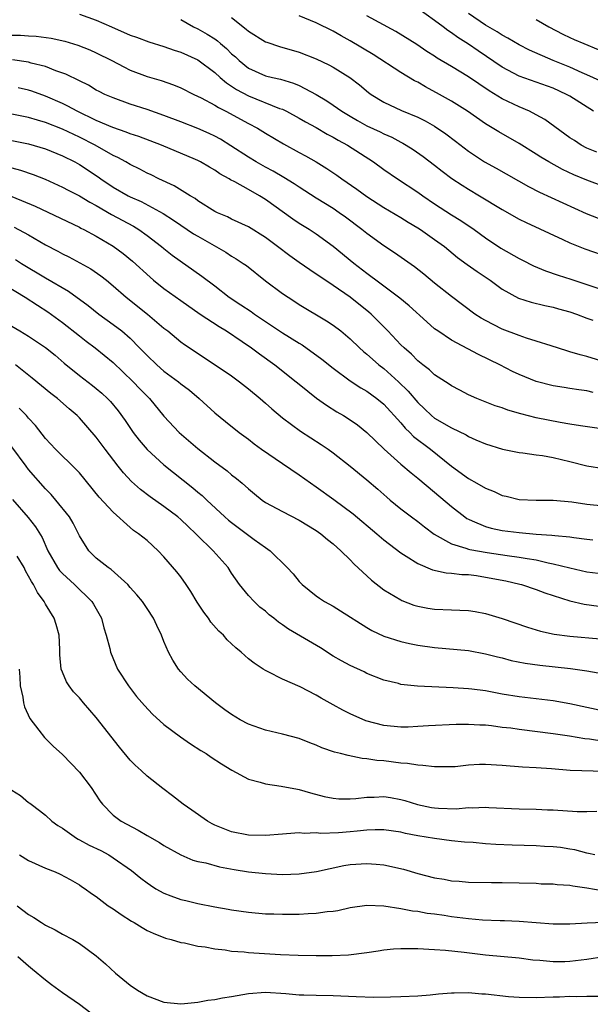
# Model space of a CAD drawing. Units: inches. Extents: x 2679000 to 2682000, y 1551000 to 1552696.
# Drawn here: x 2680146 to 2680213, y 1552281 to 1552398 of the extents above; entities that cross this region are included whole.
import ezdxf

# ---------------------------------------------------------------- set-up
doc = ezdxf.new("R2010")
doc.units = ezdxf.units.IN
doc.header["$MEASUREMENT"] = 0
doc.layers.add('LD26791551_2ft', color=95, linetype='Continuous')

msp = doc.modelspace()

# ---------------------------------------------------------------- linework, layer by layer
at = {"layer": 'LD26791551_2ft'}
for points, elevation in [([(2680153, 1552398.5), (2680155, 1552397.76), (2680156.78, 1552397), (2680159, 1552396), (2680159.75, 1552395.75), (2680161.2, 1552395.2), (2680163, 1552394.68), (2680164.22, 1552394.22), (2680165, 1552393.99), (2680167, 1552393.08), (2680169, 1552391.6), (2680169.66, 1552391), (2680170.38, 1552390.38), (2680171, 1552389.98), (2680171.58, 1552389.58), (2680173, 1552388.81), (2680176.66, 1552387.34), (2680177, 1552387.23), (2680177.48, 1552387), (2680179, 1552386.17), (2680179.74, 1552385.74), (2680181, 1552385.06), (2680182.3, 1552384.3), (2680183, 1552383.95), (2680183.59, 1552383.59), (2680184.71, 1552383), (2680187.78, 1552381), (2680189, 1552380.12), (2680190.59, 1552379), (2680193, 1552377.42), (2680193.59, 1552377), (2680195, 1552376.06), (2680197, 1552374.76), (2680198.09, 1552374.09), (2680199.67, 1552373), (2680201, 1552372.02), (2680202.81, 1552370.81), (2680205, 1552369.57), (2680205.39, 1552369.39), (2680206.69, 1552368.69), (2680208.1, 1552368.1), (2680209.59, 1552367.59), (2680211.12, 1552367.12), (2680213, 1552366.51), (2680215, 1552365.82)], 8954), ([(2680213.79, 1552387), (2680211, 1552388.77), (2680210.6, 1552389), (2680209, 1552389.72), (2680205, 1552391.15), (2680203, 1552392.2), (2680200.14, 1552394.14), (2680199, 1552394.95), (2680197.74, 1552395.74), (2680197, 1552396.29), (2680196.56, 1552396.56), (2680195.99, 1552397), (2680195, 1552397.73), (2680193, 1552399.15)], 8964), ([(2680214.58, 1552390.58), (2680213, 1552391.32), (2680212.45, 1552391.55), (2680211, 1552392.2), (2680209.02, 1552393), (2680206.23, 1552394.23), (2680205, 1552394.87), (2680203.66, 1552395.66), (2680203, 1552395.99), (2680202.38, 1552396.38), (2680201, 1552397.18), (2680199, 1552398.58)], 8966), ([(2680165, 1552397.84), (2680166.51, 1552397), (2680167, 1552396.76), (2680168.12, 1552396.12), (2680169, 1552395.57), (2680169.33, 1552395.33), (2680169.7, 1552395), (2680170.41, 1552394.41), (2680171, 1552393.81), (2680171.44, 1552393.44), (2680171.89, 1552393), (2680173, 1552392.11), (2680175, 1552391.21), (2680175.82, 1552391), (2680176.79, 1552390.79), (2680178.33, 1552390.33), (2680179, 1552390.05), (2680181, 1552389), (2680182.24, 1552388.24), (2680183, 1552387.73), (2680184.01, 1552387), (2680185, 1552386.4), (2680185.89, 1552385.89), (2680187, 1552385.29), (2680188.55, 1552384.55), (2680189, 1552384.31), (2680189.92, 1552383.92), (2680191, 1552383.34), (2680191.23, 1552383.23), (2680191.64, 1552383), (2680192.48, 1552382.48), (2680193.66, 1552381.66), (2680195, 1552380.63), (2680195.9, 1552379.9), (2680197.04, 1552379.04), (2680198.24, 1552378.24), (2680199, 1552377.77), (2680200.31, 1552377), (2680203, 1552375.36), (2680205, 1552374.22), (2680205.82, 1552373.82), (2680210.17, 1552371.83), (2680211, 1552371.43), (2680212.74, 1552370.74), (2680215.71, 1552369.71)], 8956), ([(2680171, 1552398.08), (2680172.73, 1552396.73), (2680173, 1552396.47), (2680175, 1552395.23), (2680175.16, 1552395.16), (2680176.67, 1552394.67), (2680179, 1552394), (2680181, 1552393.22), (2680182.51, 1552392.51), (2680183, 1552392.23), (2680184.99, 1552390.99), (2680186.11, 1552390.11), (2680187.2, 1552389.2), (2680187.48, 1552389), (2680189, 1552388.07), (2680191.1, 1552387.1), (2680193, 1552386.31), (2680193.87, 1552385.87), (2680195, 1552385.23), (2680196.33, 1552384.33), (2680197.47, 1552383.47), (2680199, 1552382.26), (2680200.91, 1552381), (2680202.26, 1552380.26), (2680206.08, 1552378.08), (2680207.41, 1552377.41), (2680212.91, 1552374.91), (2680214.33, 1552374.33)], 8958), ([(2680215, 1552378.11), (2680213, 1552378.84), (2680211.47, 1552379.47), (2680210.1, 1552380.1), (2680208.49, 1552381), (2680207.56, 1552381.56), (2680207, 1552381.93), (2680205, 1552383.18), (2680202.57, 1552384.57), (2680201, 1552385.51), (2680198.88, 1552387), (2680197, 1552388.19), (2680195.58, 1552389), (2680193.9, 1552389.9), (2680193, 1552390.43), (2680192.61, 1552390.61), (2680191, 1552391.6), (2680187.72, 1552393.72), (2680185, 1552395.35), (2680183.94, 1552395.94), (2680183, 1552396.48), (2680181, 1552397.47), (2680179, 1552398.29)], 8960), ([(2680214.16, 1552382.16), (2680213, 1552382.65), (2680212.32, 1552383), (2680211.52, 1552383.52), (2680211, 1552383.87), (2680208.01, 1552386.01), (2680207, 1552386.58), (2680206.21, 1552387), (2680205, 1552387.51), (2680203, 1552388.46), (2680201.43, 1552389.43), (2680199, 1552391.06), (2680197, 1552392.28), (2680195.29, 1552393.29), (2680195, 1552393.5), (2680194.09, 1552394.09), (2680192.9, 1552394.9), (2680190.43, 1552396.43), (2680187, 1552398.28)], 8962), ([(2680207, 1552397.85), (2680208.51, 1552397), (2680210.14, 1552396.14), (2680211, 1552395.72), (2680211.49, 1552395.49), (2680212.62, 1552395), (2680214.32, 1552394.32)], 8968), ([(2680145, 1552396), (2680146.02, 1552396.02), (2680147, 1552395.94), (2680147.9, 1552395.9), (2680149.65, 1552395.65), (2680151.28, 1552395.28), (2680152.82, 1552394.82), (2680154.25, 1552394.25), (2680155, 1552393.93), (2680156.83, 1552393), (2680158.24, 1552392.24), (2680159, 1552391.87), (2680161, 1552391.12), (2680162.65, 1552390.65), (2680164.14, 1552390.14), (2680165, 1552389.78), (2680166.55, 1552389), (2680167.41, 1552388.59), (2680169, 1552387.72), (2680169.43, 1552387.43), (2680170.31, 1552387), (2680173, 1552385.56), (2680174.07, 1552385), (2680175, 1552384.42), (2680177.13, 1552383.13), (2680179, 1552382.1), (2680179.73, 1552381.73), (2680181, 1552381), (2680182.24, 1552380.24), (2680183.43, 1552379.43), (2680184.03, 1552379), (2680185.8, 1552377.8), (2680187, 1552376.93), (2680189, 1552375.62), (2680191, 1552374.41), (2680191.87, 1552373.87), (2680193, 1552373.21), (2680193.32, 1552373), (2680195, 1552371.83), (2680196.15, 1552371), (2680197.71, 1552369.71), (2680198.86, 1552368.86), (2680200.02, 1552368.02), (2680201.56, 1552367), (2680203, 1552365.95), (2680204.9, 1552364.9), (2680206.41, 1552364.41), (2680208.02, 1552364.02), (2680209, 1552363.83), (2680209.64, 1552363.64), (2680211, 1552363.27), (2680211.77, 1552363), (2680213, 1552362.53), (2680213.71, 1552362.29)], 8952), ([(2680215.26, 1552357.26), (2680213, 1552357.99), (2680212.19, 1552358.19), (2680211, 1552358.55), (2680210.64, 1552358.64), (2680208.77, 1552359.23), (2680207, 1552359.81), (2680205.85, 1552360.15), (2680205, 1552360.45), (2680203, 1552361.2), (2680201, 1552362.23), (2680200.51, 1552362.51), (2680199.77, 1552363), (2680197, 1552365.09), (2680195, 1552366.67), (2680193.72, 1552367.72), (2680192.61, 1552368.61), (2680190.26, 1552370.26), (2680189, 1552371.08), (2680187, 1552372.52), (2680186.4, 1552373), (2680184.47, 1552374.47), (2680183.73, 1552375), (2680183, 1552375.49), (2680181, 1552376.72), (2680179, 1552378), (2680178.41, 1552378.41), (2680177.17, 1552379.17), (2680175.91, 1552379.91), (2680175, 1552380.4), (2680173.91, 1552381), (2680173, 1552381.56), (2680170.92, 1552382.92), (2680169.68, 1552383.68), (2680169, 1552384.04), (2680168.35, 1552384.35), (2680167, 1552384.94), (2680165, 1552385.74), (2680163, 1552386.51), (2680161, 1552387.2), (2680159, 1552387.85), (2680157, 1552388.57), (2680156.02, 1552389), (2680155.34, 1552389.34), (2680155, 1552389.51), (2680154.07, 1552390.07), (2680153, 1552390.58), (2680151.38, 1552391.38), (2680150.2, 1552391.8), (2680149, 1552392.28), (2680147.3, 1552392.7), (2680147, 1552392.79), (2680145.08, 1552393.08)], 8950), ([(2680213.73, 1552353.73), (2680213, 1552353.92), (2680212.04, 1552354.04), (2680211, 1552354.21), (2680210.3, 1552354.3), (2680209, 1552354.5), (2680207, 1552355.01), (2680205, 1552355.85), (2680204.22, 1552356.22), (2680202.71, 1552357), (2680200.2, 1552358.2), (2680197, 1552359.92), (2680195.37, 1552361), (2680195, 1552361.27), (2680194.07, 1552362.07), (2680191.99, 1552363.99), (2680190.89, 1552364.89), (2680188.04, 1552367), (2680187.46, 1552367.46), (2680187, 1552367.79), (2680185.45, 1552369), (2680183, 1552371.01), (2680181, 1552372.45), (2680180.17, 1552373), (2680179, 1552373.73), (2680178.24, 1552374.24), (2680175, 1552376.56), (2680174.28, 1552377), (2680173, 1552377.73), (2680171.37, 1552378.63), (2680170.87, 1552378.87), (2680170.69, 1552379), (2680169.6, 1552379.6), (2680169, 1552380.01), (2680168.37, 1552380.37), (2680167.31, 1552381), (2680167, 1552381.16), (2680166.71, 1552381.29), (2680162.71, 1552383), (2680160.02, 1552384.02), (2680159, 1552384.34), (2680158.54, 1552384.54), (2680156.94, 1552385.06), (2680155, 1552385.91), (2680152.74, 1552387), (2680151.62, 1552387.62), (2680151, 1552387.92), (2680149, 1552388.79), (2680147.37, 1552389.37), (2680147, 1552389.48), (2680145.76, 1552389.76)], 8948), ([(2680215, 1552349.38), (2680212.24, 1552349.76), (2680211, 1552349.98), (2680209.84, 1552350.16), (2680207, 1552350.73), (2680205.2, 1552351.2), (2680203.65, 1552351.65), (2680203, 1552351.9), (2680202.15, 1552352.15), (2680199.99, 1552353), (2680199, 1552353.46), (2680197.98, 1552353.98), (2680197, 1552354.52), (2680196.72, 1552354.72), (2680195, 1552355.83), (2680194.4, 1552356.4), (2680193.6, 1552357), (2680193, 1552357.47), (2680192.25, 1552358.25), (2680191.38, 1552359), (2680191, 1552359.38), (2680189.48, 1552361), (2680187.48, 1552363), (2680187.22, 1552363.22), (2680185, 1552365), (2680183, 1552366.4), (2680181.43, 1552367.43), (2680181, 1552367.74), (2680180.23, 1552368.23), (2680179, 1552369.09), (2680177.89, 1552369.89), (2680176.44, 1552371), (2680175, 1552372.06), (2680173, 1552373.31), (2680171, 1552374.24), (2680170.5, 1552374.5), (2680169.31, 1552375), (2680169, 1552375.15), (2680167, 1552376.42), (2680166.67, 1552376.67), (2680166.1, 1552377), (2680164.19, 1552378.19), (2680162.41, 1552379), (2680161.47, 1552379.47), (2680161, 1552379.68), (2680160.14, 1552380.14), (2680159, 1552380.7), (2680158.51, 1552381), (2680157.54, 1552381.54), (2680157, 1552381.78), (2680154.86, 1552383), (2680153, 1552383.94), (2680151, 1552384.88), (2680149, 1552385.65), (2680148.05, 1552385.95), (2680147, 1552386.26), (2680145, 1552386.67)], 8946), ([(2680145, 1552383.53), (2680147, 1552383.13), (2680149, 1552382.54), (2680151, 1552381.74), (2680152.48, 1552381), (2680153, 1552380.71), (2680155.23, 1552379.23), (2680155.55, 1552379), (2680157, 1552378.03), (2680158.78, 1552377), (2680159, 1552376.88), (2680160.31, 1552376.31), (2680162.91, 1552374.91), (2680164.13, 1552374.13), (2680165, 1552373.52), (2680166.5, 1552372.5), (2680167, 1552372.2), (2680170.31, 1552370.31), (2680171, 1552369.86), (2680171.55, 1552369.55), (2680172.38, 1552369), (2680172.74, 1552368.74), (2680175, 1552366.93), (2680177, 1552365.45), (2680177.67, 1552365), (2680178.49, 1552364.49), (2680179, 1552364.14), (2680182.21, 1552362.21), (2680183, 1552361.69), (2680183.9, 1552361), (2680185, 1552360.09), (2680186.13, 1552359), (2680186.58, 1552358.58), (2680187, 1552358.25), (2680187.65, 1552357.65), (2680188.41, 1552357), (2680189, 1552356.55), (2680190.74, 1552355), (2680191.88, 1552353.88), (2680193, 1552352.54), (2680193.8, 1552351.8), (2680194.63, 1552351), (2680195, 1552350.7), (2680197, 1552349.55), (2680198.72, 1552348.72), (2680199, 1552348.53), (2680199.89, 1552348.11), (2680201, 1552347.63), (2680203.02, 1552347.02), (2680205, 1552346.62), (2680205.41, 1552346.59), (2680207, 1552346.34), (2680207.75, 1552346.25), (2680209, 1552346.04), (2680211, 1552345.56), (2680213, 1552345.04), (2680215, 1552344.72)], 8944), ([(2680145, 1552380.31), (2680146.04, 1552380.04), (2680147.52, 1552379.52), (2680148.95, 1552378.95), (2680151, 1552378.03), (2680151.67, 1552377.67), (2680153, 1552376.99), (2680154.23, 1552376.23), (2680155, 1552375.83), (2680156.79, 1552374.79), (2680159.39, 1552373.39), (2680160.02, 1552373), (2680161, 1552372.3), (2680162.72, 1552371), (2680163, 1552370.76), (2680163.98, 1552369.98), (2680167.49, 1552367.49), (2680169, 1552366.34), (2680170.72, 1552365), (2680172.1, 1552364.1), (2680173.29, 1552363.29), (2680173.69, 1552363), (2680177, 1552360.8), (2680179, 1552359.55), (2680179.35, 1552359.35), (2680181.68, 1552357.68), (2680183, 1552356.59), (2680185, 1552355.12), (2680186.28, 1552354.28), (2680187, 1552353.87), (2680188.18, 1552353), (2680189, 1552352.33), (2680191, 1552350.12), (2680191.51, 1552349.51), (2680192.06, 1552349), (2680192.52, 1552348.52), (2680194.52, 1552347), (2680197, 1552345.01), (2680199, 1552343.53), (2680199.97, 1552343), (2680201, 1552342.4), (2680202.02, 1552342.02), (2680203, 1552341.55), (2680203.46, 1552341.46), (2680205, 1552341.06), (2680207, 1552340.98), (2680209.01, 1552340.99), (2680211.23, 1552340.77), (2680213, 1552340.5), (2680215, 1552340.31)], 8942), ([(2680145, 1552376.9), (2680147.76, 1552375.76), (2680153, 1552373.27), (2680153.17, 1552373.17), (2680153.53, 1552373), (2680155, 1552372.21), (2680157, 1552371.04), (2680158.18, 1552370.18), (2680159.28, 1552369.28), (2680161.35, 1552367.35), (2680161.76, 1552367), (2680163, 1552366.02), (2680165, 1552364.6), (2680167.29, 1552363), (2680169.52, 1552361.52), (2680170.39, 1552361), (2680172.24, 1552359.76), (2680173.35, 1552359), (2680174.29, 1552358.29), (2680176.12, 1552357), (2680178.63, 1552355), (2680179, 1552354.69), (2680181.04, 1552353.04), (2680182.21, 1552352.21), (2680183.45, 1552351.45), (2680184.21, 1552351), (2680185, 1552350.49), (2680185.88, 1552349.88), (2680187, 1552348.99), (2680187.99, 1552347.99), (2680189.02, 1552347.02), (2680191, 1552345.26), (2680192.21, 1552344.21), (2680193, 1552343.59), (2680195, 1552341.93), (2680197, 1552340.24), (2680198.57, 1552339), (2680198.82, 1552338.82), (2680199, 1552338.72), (2680199.45, 1552338.55), (2680201, 1552337.86), (2680201.67, 1552337.67), (2680203, 1552337.4), (2680205, 1552337.14), (2680207, 1552336.97), (2680208.86, 1552336.86), (2680209.2, 1552336.8), (2680211, 1552336.63), (2680211.45, 1552336.55), (2680213, 1552336.36), (2680213.7, 1552336.3)], 8940), ([(2680145.29, 1552373.29), (2680147, 1552372.37), (2680149, 1552371.21), (2680150.45, 1552370.45), (2680151, 1552370.14), (2680151.76, 1552369.76), (2680153.07, 1552369.07), (2680154.35, 1552368.35), (2680155.54, 1552367.54), (2680156.21, 1552367), (2680157, 1552366.36), (2680158.52, 1552365), (2680161.07, 1552363), (2680163, 1552361.34), (2680163.44, 1552361), (2680165, 1552359.71), (2680165.41, 1552359.41), (2680170.22, 1552356.22), (2680171, 1552355.68), (2680171.93, 1552355), (2680173, 1552354.17), (2680174.38, 1552353), (2680175, 1552352.46), (2680175.77, 1552351.77), (2680177, 1552350.71), (2680179.14, 1552349.14), (2680181.58, 1552347.58), (2680182.42, 1552347), (2680183, 1552346.59), (2680185, 1552345.02), (2680187, 1552343.4), (2680188.29, 1552342.29), (2680189.34, 1552341.34), (2680189.73, 1552341), (2680191, 1552339.96), (2680192.25, 1552339), (2680193, 1552338.45), (2680193.81, 1552337.81), (2680194.95, 1552336.95), (2680197, 1552335.83), (2680198.68, 1552335.32), (2680199, 1552335.19), (2680199.15, 1552335.15), (2680201.23, 1552334.77), (2680203.58, 1552334.42), (2680205, 1552334.24), (2680205.94, 1552334.06), (2680207, 1552333.91), (2680208.44, 1552333.56), (2680209, 1552333.46), (2680211, 1552332.96), (2680213, 1552332.52), (2680215, 1552332.26)], 8938), ([(2680145.44, 1552369.44), (2680146.14, 1552369), (2680149, 1552367.3), (2680151.73, 1552365.73), (2680154.02, 1552364.02), (2680155.28, 1552363), (2680157, 1552361.78), (2680158.01, 1552361), (2680159, 1552360.14), (2680160.12, 1552359), (2680161, 1552358.08), (2680162.15, 1552357), (2680163, 1552356.26), (2680164.71, 1552355), (2680165, 1552354.76), (2680166, 1552354), (2680167.18, 1552353), (2680169, 1552351.31), (2680170.28, 1552350.28), (2680171.89, 1552349), (2680173, 1552348.19), (2680173.66, 1552347.66), (2680174.54, 1552347), (2680177, 1552345.31), (2680179, 1552343.96), (2680181, 1552342.56), (2680183.07, 1552341.07), (2680185.35, 1552339.35), (2680188.18, 1552337), (2680189, 1552336.28), (2680191, 1552334.74), (2680191.63, 1552334.37), (2680193, 1552333.5), (2680194.75, 1552332.75), (2680196.38, 1552332.38), (2680197, 1552332.35), (2680198.2, 1552332.2), (2680199, 1552332.17), (2680199.94, 1552332.06), (2680201, 1552331.89), (2680203.42, 1552331.42), (2680205.06, 1552331.06), (2680205.28, 1552331), (2680207, 1552330.42), (2680208.03, 1552330.03), (2680209, 1552329.7), (2680211, 1552329.07), (2680212.67, 1552328.67), (2680214.42, 1552328.42)], 8936), ([(2680143.22, 1552367), (2680146.57, 1552365), (2680148.05, 1552364.05), (2680149.28, 1552363.28), (2680151, 1552362), (2680153, 1552360.41), (2680153.8, 1552359.8), (2680154.88, 1552359), (2680157, 1552357.26), (2680158.15, 1552356.15), (2680159.37, 1552355), (2680160.16, 1552354.16), (2680161, 1552353.29), (2680161.3, 1552353), (2680163, 1552350.93), (2680164.78, 1552349), (2680167, 1552347.08), (2680169, 1552345.52), (2680170.46, 1552344.46), (2680171, 1552343.98), (2680171.56, 1552343.56), (2680172.26, 1552343), (2680173, 1552342.33), (2680173.72, 1552341.72), (2680174.59, 1552341), (2680175, 1552340.71), (2680177, 1552339.63), (2680179, 1552338.63), (2680181, 1552337.4), (2680181.56, 1552337), (2680182.33, 1552336.33), (2680183, 1552335.8), (2680183.92, 1552335), (2680185, 1552333.94), (2680185.45, 1552333.45), (2680187.52, 1552331.52), (2680189, 1552330.38), (2680191, 1552329.18), (2680191.12, 1552329.12), (2680192.56, 1552328.56), (2680193, 1552328.44), (2680194.2, 1552328.2), (2680195, 1552328.07), (2680197, 1552327.99), (2680197.98, 1552327.98), (2680199, 1552327.92), (2680199.8, 1552327.8), (2680201, 1552327.57), (2680203, 1552326.97), (2680205.96, 1552325.96), (2680207.5, 1552325.5), (2680209.13, 1552325.13), (2680211, 1552324.88), (2680214.58, 1552324.58)], 8934), ([(2680145, 1552361.57), (2680145.94, 1552361), (2680147, 1552360.39), (2680149, 1552359.06), (2680150.14, 1552358.14), (2680151.21, 1552357.21), (2680153, 1552355.74), (2680154.56, 1552354.56), (2680155, 1552354.19), (2680155.65, 1552353.65), (2680156.34, 1552353), (2680156.66, 1552352.66), (2680157.57, 1552351.57), (2680158.41, 1552350.41), (2680159.36, 1552349), (2680160.07, 1552348.07), (2680161, 1552346.99), (2680163, 1552345.18), (2680166.43, 1552342.43), (2680167, 1552341.94), (2680167.52, 1552341.52), (2680168.05, 1552341), (2680170.21, 1552339), (2680170.62, 1552338.62), (2680171, 1552338.32), (2680173.67, 1552336.33), (2680175, 1552335.37), (2680175.57, 1552335), (2680177.58, 1552333), (2680178.27, 1552332.27), (2680179, 1552331.34), (2680179.32, 1552331), (2680181, 1552329.66), (2680181.38, 1552329.38), (2680181.96, 1552329), (2680183, 1552328.43), (2680183.89, 1552327.89), (2680187, 1552325.91), (2680187.57, 1552325.57), (2680189, 1552324.9), (2680191, 1552324.27), (2680192.03, 1552324.03), (2680193, 1552323.83), (2680195, 1552323.53), (2680199, 1552323.18), (2680201, 1552322.81), (2680202.43, 1552322.43), (2680203, 1552322.31), (2680204.03, 1552322.03), (2680205.69, 1552321.69), (2680207.45, 1552321.45), (2680211.08, 1552321.08), (2680213, 1552320.8), (2680215, 1552320.42)], 8932), ([(2680215, 1552316.03), (2680211, 1552316.87), (2680209, 1552317.22), (2680205, 1552317.71), (2680203, 1552318.04), (2680201, 1552318.41), (2680199.38, 1552318.62), (2680199, 1552318.67), (2680197.21, 1552318.79), (2680192.98, 1552318.98), (2680191, 1552319.19), (2680190.73, 1552319.27), (2680189, 1552319.7), (2680187, 1552320.49), (2680186.67, 1552320.67), (2680185, 1552321.41), (2680183.97, 1552321.97), (2680183, 1552322.54), (2680181.49, 1552323.49), (2680177.72, 1552325.72), (2680177, 1552326.25), (2680176.54, 1552326.54), (2680175.99, 1552327), (2680175.43, 1552327.43), (2680175, 1552327.83), (2680174.34, 1552328.34), (2680173.65, 1552329), (2680173, 1552329.69), (2680171.92, 1552331), (2680171, 1552332.34), (2680170.58, 1552333), (2680168.81, 1552335), (2680166.88, 1552336.88), (2680166.78, 1552337), (2680165.86, 1552337.86), (2680165, 1552338.7), (2680164.65, 1552339), (2680163, 1552340.23), (2680161.37, 1552341.37), (2680160.24, 1552342.24), (2680159.18, 1552343.18), (2680158.21, 1552344.21), (2680157.57, 1552345), (2680156.06, 1552347), (2680155, 1552348.42), (2680153, 1552350.71), (2680152.72, 1552351), (2680151.79, 1552351.79), (2680150.43, 1552353), (2680149.61, 1552353.61), (2680147.41, 1552355.41), (2680145.45, 1552357)], 8930), ([(2680215, 1552312.44), (2680213.29, 1552312.71), (2680212.76, 1552312.76), (2680210.94, 1552313.06), (2680209, 1552313.35), (2680205, 1552313.84), (2680204.02, 1552313.99), (2680203, 1552314.1), (2680201.72, 1552314.28), (2680201, 1552314.34), (2680200.34, 1552314.34), (2680199, 1552314.45), (2680197.56, 1552314.44), (2680194.29, 1552314.29), (2680193, 1552314.19), (2680191.87, 1552314.13), (2680191, 1552314.13), (2680189, 1552314.32), (2680186.86, 1552314.86), (2680185, 1552315.71), (2680184.14, 1552316.14), (2680183, 1552316.78), (2680181.57, 1552317.57), (2680181, 1552317.91), (2680179.09, 1552318.91), (2680177, 1552319.82), (2680175.33, 1552320.67), (2680175, 1552320.82), (2680174.74, 1552321), (2680173.68, 1552321.68), (2680173, 1552322.22), (2680172.13, 1552323), (2680171.51, 1552323.51), (2680170.47, 1552324.47), (2680170.03, 1552325), (2680169.5, 1552325.5), (2680168.55, 1552326.55), (2680168.26, 1552327), (2680167.71, 1552327.71), (2680166.93, 1552328.92), (2680166.19, 1552330.19), (2680165.64, 1552331), (2680165, 1552331.9), (2680164.52, 1552332.52), (2680163, 1552334.29), (2680162.33, 1552335), (2680161, 1552336.19), (2680160, 1552337), (2680159.41, 1552337.41), (2680159, 1552337.74), (2680157, 1552339.55), (2680155.35, 1552341.35), (2680153, 1552344.2), (2680152.63, 1552344.63), (2680150.19, 1552347), (2680149, 1552348.26), (2680147.81, 1552349.81), (2680147, 1552350.68), (2680146.74, 1552351), (2680145.88, 1552351.88)], 8928), ([(2680215.14, 1552308.86), (2680211.01, 1552309.01), (2680208.8, 1552309.2), (2680207, 1552309.32), (2680205.38, 1552309.38), (2680203, 1552309.6), (2680201, 1552309.72), (2680200.31, 1552309.69), (2680199, 1552309.61), (2680197.44, 1552309.44), (2680197, 1552309.41), (2680195, 1552309.41), (2680193.59, 1552309.59), (2680193, 1552309.61), (2680191.81, 1552309.81), (2680191, 1552309.86), (2680189, 1552310.12), (2680188.18, 1552310.18), (2680187, 1552310.39), (2680186.43, 1552310.43), (2680184.76, 1552310.76), (2680183.88, 1552311), (2680183.16, 1552311.16), (2680181.68, 1552311.68), (2680181, 1552312), (2680180.26, 1552312.26), (2680179, 1552312.8), (2680177, 1552313.31), (2680175, 1552313.77), (2680173, 1552314.49), (2680172, 1552315), (2680171, 1552315.61), (2680170.18, 1552316.18), (2680169.11, 1552317), (2680166.66, 1552319), (2680165.8, 1552319.8), (2680165, 1552320.65), (2680164.71, 1552321), (2680164.05, 1552322.05), (2680163.55, 1552323), (2680163, 1552324.27), (2680162.71, 1552325), (2680162.17, 1552326.17), (2680161.78, 1552327), (2680161, 1552328.15), (2680160.45, 1552329), (2680159.8, 1552329.8), (2680159, 1552330.66), (2680158.71, 1552331), (2680156.77, 1552332.77), (2680156.41, 1552333), (2680155, 1552334.13), (2680154.1, 1552335), (2680153, 1552336.75), (2680152.25, 1552338.25), (2680151.82, 1552339), (2680150.2, 1552341), (2680149.65, 1552341.65), (2680149, 1552342.31), (2680147, 1552344.6), (2680146.69, 1552345), (2680145, 1552347.31)], 8926), ([(2680145.08, 1552341.08), (2680146.94, 1552338.94), (2680147.82, 1552337.82), (2680148.58, 1552336.58), (2680149.26, 1552335), (2680150.42, 1552333), (2680150.66, 1552332.66), (2680151, 1552332.29), (2680152.41, 1552331), (2680154.48, 1552329), (2680154.68, 1552328.68), (2680155.62, 1552327), (2680155.89, 1552325.89), (2680156.18, 1552325), (2680156.58, 1552323.42), (2680156.66, 1552323), (2680157.49, 1552321), (2680158.79, 1552319), (2680159.77, 1552317.77), (2680160.69, 1552316.69), (2680161.65, 1552315.65), (2680163, 1552314.44), (2680164.97, 1552312.97), (2680166.14, 1552312.14), (2680167.37, 1552311.36), (2680167.98, 1552311), (2680168.58, 1552310.58), (2680169.8, 1552309.8), (2680171.04, 1552309.04), (2680173, 1552307.98), (2680174.39, 1552307.61), (2680175, 1552307.4), (2680176.86, 1552307.14), (2680178.78, 1552306.78), (2680179, 1552306.75), (2680180.34, 1552306.34), (2680181.93, 1552305.93), (2680183, 1552305.71), (2680183.66, 1552305.66), (2680185, 1552305.65), (2680185.68, 1552305.68), (2680187, 1552305.85), (2680187.85, 1552305.85), (2680189, 1552305.91), (2680189.79, 1552305.79), (2680191, 1552305.58), (2680191.46, 1552305.46), (2680192.97, 1552304.97), (2680194.63, 1552304.63), (2680195, 1552304.56), (2680195.47, 1552304.53), (2680197.53, 1552304.47), (2680199, 1552304.6), (2680199.43, 1552304.57), (2680201, 1552304.65), (2680201.39, 1552304.61), (2680205, 1552304.45), (2680207, 1552304.41), (2680208.34, 1552304.34), (2680209, 1552304.33), (2680211.85, 1552304.15), (2680213, 1552304.15), (2680214.18, 1552304.19)], 8924), ([(2680213.94, 1552299), (2680213.18, 1552299.18), (2680213, 1552299.2), (2680211.59, 1552299.59), (2680211, 1552299.67), (2680209.88, 1552299.88), (2680209, 1552299.97), (2680207.99, 1552300.01), (2680207, 1552300.09), (2680204.16, 1552300.16), (2680202.23, 1552300.23), (2680201, 1552300.32), (2680199.54, 1552300.46), (2680198.52, 1552300.52), (2680197, 1552300.68), (2680195, 1552300.94), (2680193, 1552301.28), (2680191.55, 1552301.55), (2680191, 1552301.69), (2680189, 1552301.98), (2680187.98, 1552301.98), (2680187, 1552301.94), (2680185.83, 1552301.83), (2680185, 1552301.73), (2680183.62, 1552301.62), (2680181.55, 1552301.55), (2680181, 1552301.6), (2680179.56, 1552301.56), (2680179, 1552301.62), (2680177.49, 1552301.49), (2680177, 1552301.48), (2680175, 1552301.32), (2680173, 1552301.34), (2680171, 1552301.73), (2680169, 1552302.52), (2680168.69, 1552302.69), (2680168.14, 1552303), (2680166.3, 1552304.3), (2680165.26, 1552305), (2680163.99, 1552305.99), (2680162.85, 1552306.85), (2680161, 1552308.34), (2680160.3, 1552309), (2680159.61, 1552309.61), (2680159, 1552310.23), (2680157.74, 1552311.74), (2680155, 1552315.28), (2680153.47, 1552317), (2680153, 1552317.58), (2680152.32, 1552318.32), (2680151.78, 1552319), (2680151.47, 1552319.47), (2680151, 1552320.62), (2680150.86, 1552321), (2680150.7, 1552322.7), (2680150.7, 1552323.3), (2680150.62, 1552325), (2680150.27, 1552326.27), (2680150.03, 1552327), (2680149, 1552328.67), (2680148.82, 1552329), (2680148.06, 1552330.06), (2680147.57, 1552331), (2680147.34, 1552331.34), (2680146.63, 1552332.63), (2680146.46, 1552333), (2680145.64, 1552334.36)], 8922), ([(2680145.87, 1552321), (2680145.95, 1552320.05), (2680145.99, 1552319), (2680146.31, 1552317.69), (2680146.4, 1552317), (2680146.51, 1552316.51), (2680147.15, 1552315.15), (2680148.22, 1552313.78), (2680148.88, 1552312.88), (2680149.89, 1552311.89), (2680151, 1552310.9), (2680153, 1552308.78), (2680154.4, 1552307), (2680155.41, 1552305.41), (2680155.73, 1552305), (2680157, 1552303.72), (2680157.93, 1552303), (2680159.94, 1552301.94), (2680161, 1552301.3), (2680162.48, 1552300.48), (2680163, 1552300.13), (2680165.01, 1552299.01), (2680166.4, 1552298.4), (2680167, 1552298.24), (2680167.94, 1552298.06), (2680169.58, 1552297.58), (2680171.28, 1552297.28), (2680173, 1552297.01), (2680175, 1552296.8), (2680177, 1552296.7), (2680179, 1552296.75), (2680181.03, 1552297.03), (2680184.26, 1552297.74), (2680185, 1552297.86), (2680187, 1552298.01), (2680188.09, 1552297.91), (2680189, 1552297.85), (2680191.33, 1552297.32), (2680193, 1552296.81), (2680195, 1552296.29), (2680196.12, 1552296.12), (2680197, 1552295.94), (2680197.89, 1552295.89), (2680199, 1552295.77), (2680201.74, 1552295.74), (2680203, 1552295.75), (2680205, 1552295.72), (2680207, 1552295.65), (2680207.6, 1552295.6), (2680209, 1552295.59), (2680209.5, 1552295.5), (2680211, 1552295.42), (2680211.34, 1552295.34), (2680213, 1552295.11), (2680214.81, 1552294.81)], 8920), ([(2680145, 1552306.66), (2680146.04, 1552306.04), (2680147, 1552305.22), (2680147.14, 1552305.14), (2680147.28, 1552305), (2680148.28, 1552304.28), (2680149, 1552303.69), (2680149.76, 1552303), (2680150.47, 1552302.47), (2680151, 1552302.16), (2680152.64, 1552301), (2680152.86, 1552300.86), (2680153, 1552300.8), (2680154.17, 1552300.17), (2680155.53, 1552299.53), (2680156.47, 1552299), (2680157, 1552298.66), (2680159.15, 1552297.15), (2680160.25, 1552296.25), (2680161, 1552295.7), (2680161.41, 1552295.41), (2680162.05, 1552295), (2680163, 1552294.48), (2680163.82, 1552294.18), (2680165, 1552293.72), (2680165.6, 1552293.6), (2680167, 1552293.24), (2680169, 1552292.86), (2680170.6, 1552292.6), (2680171, 1552292.52), (2680173, 1552292.23), (2680175, 1552292.04), (2680175.97, 1552292.03), (2680177, 1552291.98), (2680178.01, 1552291.99), (2680179, 1552291.99), (2680180.06, 1552292.06), (2680181, 1552292.1), (2680182.3, 1552292.3), (2680183, 1552292.36), (2680183.57, 1552292.43), (2680185, 1552292.77), (2680187, 1552293.07), (2680189, 1552293), (2680191, 1552292.68), (2680192.39, 1552292.39), (2680193, 1552292.34), (2680194.12, 1552292.12), (2680195, 1552292.04), (2680196.11, 1552291.89), (2680197, 1552291.73), (2680199, 1552291.47), (2680200.67, 1552291.33), (2680202.75, 1552291.25), (2680203.24, 1552291.24), (2680205, 1552291.15), (2680207.01, 1552290.99), (2680209, 1552290.85), (2680211, 1552290.85), (2680213.04, 1552290.96), (2680215, 1552291.03)], 8918), ([(2680145.91, 1552299), (2680147, 1552298.33), (2680149, 1552297.45), (2680150.14, 1552297), (2680150.73, 1552296.73), (2680151.92, 1552296.08), (2680153, 1552295.46), (2680153.26, 1552295.26), (2680153.68, 1552295), (2680154.44, 1552294.44), (2680155, 1552294.09), (2680156.41, 1552293), (2680157, 1552292.61), (2680157.94, 1552291.94), (2680159.16, 1552291.16), (2680159.48, 1552291), (2680160.42, 1552290.42), (2680161, 1552290.08), (2680161.73, 1552289.73), (2680163.17, 1552289.17), (2680163.84, 1552289), (2680165, 1552288.63), (2680165.41, 1552288.59), (2680167, 1552288.2), (2680167.87, 1552288.13), (2680169, 1552287.89), (2680170.22, 1552287.78), (2680171, 1552287.63), (2680172.47, 1552287.53), (2680173, 1552287.46), (2680176.77, 1552287.23), (2680178.86, 1552287.14), (2680181, 1552287.12), (2680182.88, 1552287.12), (2680184.81, 1552287.19), (2680187, 1552287.45), (2680188.33, 1552287.67), (2680189, 1552287.76), (2680190.12, 1552287.88), (2680191, 1552287.93), (2680193, 1552287.92), (2680195, 1552287.81), (2680196.28, 1552287.72), (2680198.51, 1552287.49), (2680201, 1552287.19), (2680205, 1552286.84), (2680206.6, 1552286.6), (2680207.44, 1552286.56), (2680209, 1552286.39), (2680210.4, 1552286.4), (2680211, 1552286.43), (2680213, 1552286.69), (2680215, 1552286.99)], 8916), ([(2680145.63, 1552293), (2680147, 1552291.95), (2680147.6, 1552291.6), (2680148.53, 1552291), (2680149, 1552290.71), (2680150.14, 1552290.14), (2680151, 1552289.64), (2680152.24, 1552289), (2680153, 1552288.52), (2680155, 1552287.05), (2680156.1, 1552286.1), (2680157.28, 1552285), (2680159, 1552283.58), (2680159.88, 1552283), (2680161, 1552282.32), (2680163, 1552281.6), (2680165, 1552281.39), (2680165.41, 1552281.41), (2680167, 1552281.58), (2680168.19, 1552281.81), (2680169, 1552281.9), (2680169.92, 1552282.08), (2680171, 1552282.24), (2680173, 1552282.59), (2680175, 1552282.75), (2680177.39, 1552282.61), (2680179, 1552282.46), (2680179.54, 1552282.46), (2680181, 1552282.41), (2680183, 1552282.38), (2680185.74, 1552282.26), (2680187.81, 1552282.19), (2680189.8, 1552282.2), (2680191, 1552282.24), (2680193, 1552282.35), (2680194.46, 1552282.47), (2680195.44, 1552282.56), (2680197, 1552282.68), (2680197.31, 1552282.69), (2680199, 1552282.71), (2680200.58, 1552282.58), (2680201, 1552282.56), (2680203.74, 1552282.26), (2680205, 1552282.16), (2680207, 1552282.13), (2680209, 1552282.22), (2680209.77, 1552282.23), (2680211, 1552282.29), (2680211.75, 1552282.25), (2680213, 1552282.3), (2680214.28, 1552282.28)], 8914), ([(2680145.71, 1552287), (2680147, 1552285.87), (2680147.47, 1552285.47), (2680149, 1552284.22), (2680149.69, 1552283.69), (2680151, 1552282.73), (2680153, 1552281.36), (2680154.34, 1552280.34)], 8912)]:
    msp.add_lwpolyline(points, dxfattribs=dict(at, elevation=elevation))

doc.saveas('drawing.dxf')
